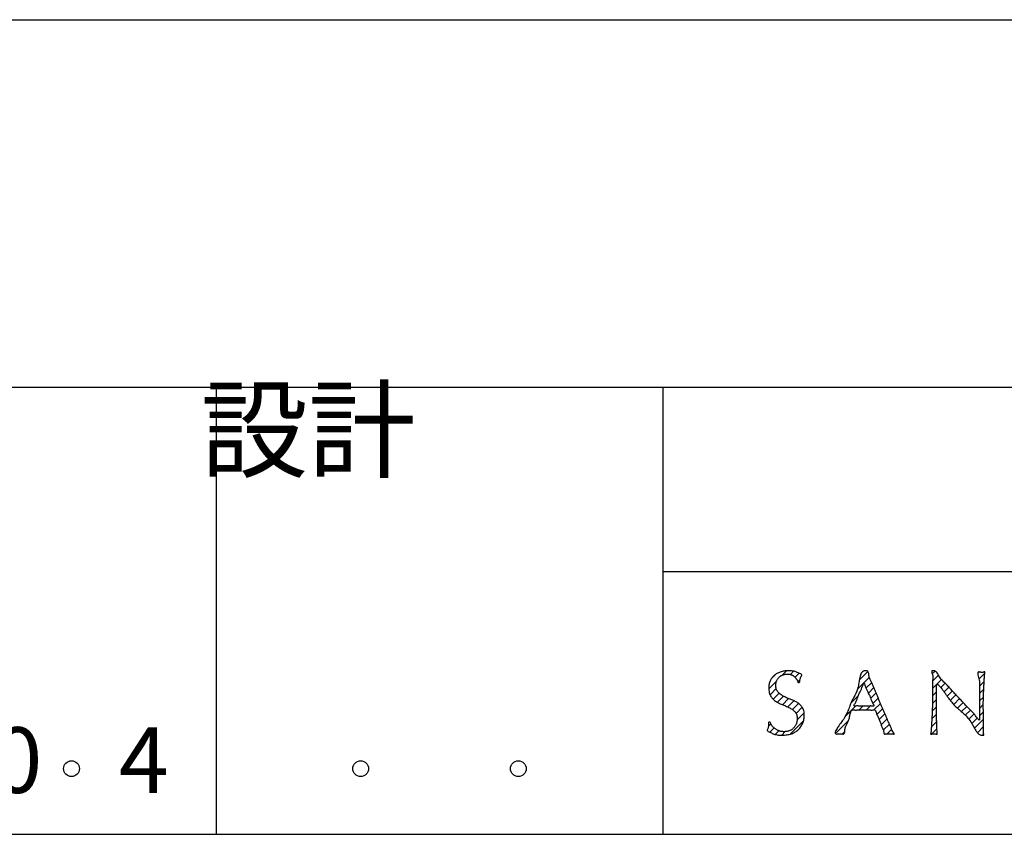
# Model space of a CAD drawing. Units: inches. Extents: x 187 to 4587, y -1690 to 4450.
# Drawn here: x 3118 to 3867, y -1390 to -770 of the extents above; entities that cross this region are included whole.
import ezdxf

# ---------------------------------------------------------------- set-up
doc = ezdxf.new("R2010")
doc.units = ezdxf.units.IN
doc.layers.add('1', color=7, linetype='Continuous')
doc.layers.add('_U_30EC_U_30A4_U_30E4_U_30FC_1', color=7, linetype='Continuous')
doc.styles.add('CONVERTER_11', font='txt.shx', dxfattribs={"width": 0.9})
pattern_1 = [(45, (0, 0), (-0.28284271, 1e-16), [])]

# ---------------------------------------------------------------- blocks, each defined once
blk = doc.blocks.new('開示A4', base_point=(14.355, -79.498))
at = {"layer": '1', "linetype": 'Continuous'}
h = blk.add_hatch(dxfattribs=at)
h.set_pattern_fill('CUSTOM13', color=2, scale=0.1, angle=45, pattern_type=2)
h.set_pattern_definition(pattern_1)
edge = h.paths.add_edge_path()
edge.add_spline(control_points=[(184.553, -65.421), (184.563, -65.431), (184.583, -65.45), (184.615, -65.476), (184.65, -65.501), (184.688, -65.523), (184.729, -65.543), (184.772, -65.561), (184.818, -65.575), (184.867, -65.585), (184.919, -65.591), (184.972, -65.593), (185.025, -65.591), (185.078, -65.584), (185.129, -65.571), (185.175, -65.554), (185.22, -65.533), (185.26, -65.508), (185.297, -65.479), (185.331, -65.447), (185.361, -65.412), (185.388, -65.373), (185.411, -65.332), (185.43, -65.288), (185.445, -65.242), (185.455, -65.194), (185.462, -65.144), (185.464, -65.087), (185.461, -65.022), (185.446, -64.954), (185.419, -64.894), (185.384, -64.842), (185.34, -64.796), (185.291, -64.756), (185.238, -64.72), (185.18, -64.687), (185.119, -64.656), (185.055, -64.628), (184.989, -64.601), (184.921, -64.574), (184.853, -64.547), (184.787, -64.517), (184.723, -64.484), (184.661, -64.446), (184.604, -64.405), (184.55, -64.358), (184.501, -64.306), (184.458, -64.247), (184.423, -64.18), (184.396, -64.102), (184.382, -64.016), (184.378, -63.932), (184.382, -63.855), (184.391, -63.787), (184.407, -63.722), (184.43, -63.661), (184.459, -63.603), (184.493, -63.55), (184.534, -63.5), (184.581, -63.455), (184.632, -63.414), (184.689, -63.378), (184.751, -63.347), (184.818, -63.321), (184.888, -63.3), (184.965, -63.285), (185.044, -63.276), (185.124, -63.273), (185.203, -63.276), (185.277, -63.283), (185.347, -63.294), (185.41, -63.311), (185.469, -63.338), (185.531, -63.367), (185.591, -63.384), (185.645, -63.427), (185.624, -63.467), (185.606, -63.495), (185.593, -63.528), (185.584, -63.561), (185.57, -63.595), (185.559, -63.64), (185.566, -63.681), (185.553, -63.726), (185.532, -63.725), (185.522, -63.724), (185.511, -63.725), (185.496, -63.726), (185.484, -63.702), (185.482, -63.674), (185.471, -63.645), (185.454, -63.619), (185.438, -63.592), (185.42, -63.564), (185.399, -63.539), (185.375, -63.514), (185.349, -63.491), (185.321, -63.47), (185.29, -63.45), (185.256, -63.433), (185.22, -63.419), (185.18, -63.408), (185.137, -63.402), (185.091, -63.401), (185.045, -63.403), (185, -63.408), (184.956, -63.418), (184.915, -63.431), (184.875, -63.449), (184.839, -63.469), (184.804, -63.493), (184.773, -63.519), (184.745, -63.549), (184.719, -63.582), (184.698, -63.618), (184.68, -63.656), (184.665, -63.696), (184.655, -63.739), (184.649, -63.783), (184.647, -63.837), (184.65, -63.901), (184.665, -63.97), (184.692, -64.031), (184.727, -64.083), (184.771, -64.129), (184.82, -64.169), (184.873, -64.206), (184.931, -64.24), (184.991, -64.271), (185.056, -64.3), (185.122, -64.327), (185.19, -64.352), (185.258, -64.379), (185.324, -64.407), (185.388, -64.439), (185.449, -64.473), (185.507, -64.513), (185.561, -64.556), (185.61, -64.605), (185.653, -64.66), (185.688, -64.723), (185.715, -64.796), (185.729, -64.877), (185.733, -64.96), (185.729, -65.04), (185.719, -65.117), (185.701, -65.191), (185.676, -65.262), (185.644, -65.331), (185.606, -65.395), (185.561, -65.455), (185.51, -65.51), (185.453, -65.559), (185.389, -65.603), (185.319, -65.641), (185.243, -65.672), (185.162, -65.696), (185.075, -65.714), (184.983, -65.724), (184.888, -65.728), (184.792, -65.725), (184.701, -65.715), (184.617, -65.697), (184.546, -65.674), (184.483, -65.64), (184.422, -65.607), (184.363, -65.588), (184.312, -65.548), (184.33, -65.502), (184.348, -65.469), (184.358, -65.432), (184.364, -65.398), (184.373, -65.363), (184.378, -65.318), (184.367, -65.28), (184.376, -65.233), (184.397, -65.234), (184.407, -65.235), (184.418, -65.234), (184.435, -65.234), (184.452, -65.262), (184.457, -65.297), (184.477, -65.332), (184.502, -65.361), (184.527, -65.391), (184.544, -65.411), (184.553, -65.421)], knot_values=[0, 0, 0, 0, 0.041344, 0.08261, 0.125871, 0.169138, 0.215094, 0.26106, 0.309963, 0.358846, 0.411492, 0.464196, 0.51847, 0.572681, 0.623344, 0.674029, 0.722193, 0.770353, 0.816775, 0.863184, 0.909403, 0.955627, 1.003088, 1.050567, 1.099452, 1.148291, 1.198524, 1.248907, 1.320999, 1.392738, 1.455383, 1.518142, 1.580455, 1.642829, 1.708218, 1.773561, 1.842815, 1.912082, 1.98462, 2.057163, 2.130462, 2.203745, 2.275704, 2.347663, 2.418413, 2.4892, 2.560529, 2.631779, 2.708721, 2.785694, 2.877502, 2.969551, 3.039023, 3.108326, 3.173903, 3.239535, 3.303281, 3.367001, 3.431006, 3.495021, 3.561229, 3.627453, 3.6976, 3.767735, 3.843066, 3.918449, 4.000546, 4.082448, 4.159211, 4.236766, 4.30551, 4.371827, 4.431476, 4.498364, 4.576189, 4.631013, 4.661452, 4.697902, 4.732852, 4.765634, 4.802107, 4.842646, 4.900237, 4.938817, 4.948476, 4.959452, 4.970505, 4.98012, 5.003787, 5.035576, 5.067114, 5.096316, 5.128346, 5.16092, 5.194658, 5.22831, 5.26348, 5.298673, 5.335604, 5.372523, 5.41237, 5.452205, 5.497111, 5.542089, 5.588559, 5.634978, 5.678922, 5.722878, 5.765161, 5.80744, 5.848718, 5.889997, 5.931073, 5.972137, 6.013918, 6.055729, 6.098903, 6.142021, 6.186906, 6.231942, 6.305299, 6.378319, 6.441338, 6.504437, 6.566872, 6.62939, 6.695118, 6.760791, 6.83026, 6.899737, 6.972096, 7.044464, 7.117271, 7.190069, 7.260987, 7.331898, 7.400923, 7.469984, 7.538856, 7.607662, 7.680739, 7.753799, 7.839588, 7.92566, 8.003121, 8.080408, 8.156161, 8.231977, 8.306743, 8.381475, 8.455892, 8.530325, 8.60648, 8.682627, 8.762744, 8.842883, 8.929256, 9.015654, 9.110431, 9.205066, 9.301542, 9.398864, 9.479514, 9.557574, 9.622232, 9.693564, 9.764352, 9.817352, 9.853776, 9.897393, 9.933368, 9.967091, 10.001801, 10.040802, 10.098137, 10.134951, 10.1446, 10.155613, 10.166535, 10.176283, 10.207258, 10.247969, 10.287234, 10.324067, 10.363635, 10.403717, 10.403717, 10.403717, 10.403717], degree=3, periodic=0)
h = blk.add_hatch(dxfattribs=at)
h.set_pattern_fill('CUSTOM12', color=2, scale=0.1, angle=45, pattern_type=2)
h.set_pattern_definition(pattern_1)
edge = h.paths.add_edge_path()
edge.add_spline(control_points=[(189.1, -65.677), (189.093, -65.676), (189.078, -65.675), (189.056, -65.675), (189.034, -65.675), (189.011, -65.675), (188.988, -65.675), (188.965, -65.675), (188.942, -65.675), (188.919, -65.675), (188.896, -65.675), (188.874, -65.675), (188.852, -65.675), (188.828, -65.676), (188.806, -65.682), (188.775, -65.686), (188.757, -65.642), (188.757, -65.594), (188.741, -65.54), (188.716, -65.489), (188.695, -65.434), (188.674, -65.376), (188.651, -65.317), (188.626, -65.257), (188.601, -65.196), (188.576, -65.134), (188.551, -65.071), (188.526, -65.01), (188.496, -64.951), (188.472, -64.887), (188.463, -64.824), (188.436, -64.763), (188.373, -64.76), (188.319, -64.769), (188.26, -64.769), (188.204, -64.765), (188.148, -64.764), (188.091, -64.764), (188.034, -64.764), (187.979, -64.764), (187.925, -64.764), (187.872, -64.764), (187.82, -64.764), (187.768, -64.765), (187.716, -64.768), (187.663, -64.768), (187.611, -64.764), (187.529, -64.766), (187.469, -64.888), (187.461, -65.024), (187.417, -65.164), (187.361, -65.277), (187.306, -65.384), (187.274, -65.501), (187.28, -65.6), (187.244, -65.687), (187.194, -65.682), (187.163, -65.676), (187.13, -65.674), (187.097, -65.675), (187.064, -65.675), (187.031, -65.677), (187, -65.679), (186.957, -65.687), (186.88, -65.643), (186.952, -65.52), (187.023, -65.398), (187.136, -65.243), (187.26, -65.066), (187.368, -64.87), (187.444, -64.665), (187.522, -64.446), (187.668, -64.205), (187.778, -63.935), (187.816, -63.682), (187.849, -63.497), (187.9, -63.331), (188.006, -63.273), (188.063, -63.274), (188.079, -63.274), (188.096, -63.273), (188.14, -63.273), (188.19, -63.365), (188.19, -63.479), (188.234, -63.601), (188.294, -63.707), (188.342, -63.821), (188.387, -63.94), (188.437, -64.058), (188.487, -64.175), (188.537, -64.294), (188.586, -64.412), (188.636, -64.529), (188.686, -64.645), (188.735, -64.76), (188.782, -64.87), (188.829, -64.977), (188.873, -65.078), (188.915, -65.177), (188.956, -65.27), (188.997, -65.357), (189.031, -65.434), (189.055, -65.511), (189.094, -65.584), (189.133, -65.622), (189.159, -65.688), (189.123, -65.681), (189.109, -65.678), (189.1, -65.677)], knot_values=[0, 0, 0, 0, 0.022955, 0.044357, 0.066296, 0.088647, 0.112153, 0.135524, 0.15891, 0.182391, 0.204635, 0.226647, 0.248405, 0.271049, 0.296699, 0.318381, 0.357464, 0.412243, 0.470095, 0.522597, 0.582922, 0.644885, 0.709507, 0.773604, 0.839827, 0.906438, 0.974381, 1.041291, 1.105664, 1.173695, 1.24348, 1.300615, 1.351681, 1.412665, 1.470411, 1.525383, 1.581764, 1.638913, 1.69579, 1.752429, 1.805241, 1.858212, 1.910453, 1.962291, 2.013618, 2.066386, 2.122175, 2.172559, 2.297531, 2.461273, 2.601531, 2.728222, 2.838752, 2.964209, 3.078888, 3.157511, 3.186333, 3.218945, 3.252667, 3.285185, 3.317844, 3.351463, 3.383376, 3.412731, 3.483743, 3.586625, 3.751463, 3.948905, 4.144764, 4.406827, 4.613702, 4.800381, 5.102941, 5.457858, 5.66541, 5.86557, 6.028923, 6.166534, 6.18259, 6.199219, 6.216031, 6.231922, 6.329115, 6.46417, 6.591573, 6.707324, 6.832123, 6.960233, 7.088682, 7.216229, 7.34443, 7.472885, 7.600504, 7.728014, 7.850702, 7.973571, 8.087967, 8.201803, 8.304879, 8.40977, 8.50505, 8.594612, 8.663225, 8.748291, 8.826522, 8.864312, 8.884641, 8.911575, 8.911575, 8.911575, 8.911575], degree=3, periodic=0)
edge = h.paths.add_edge_path(flags=16)
edge.add_spline(control_points=[(187.715, -64.613), (187.731, -64.612), (187.763, -64.611), (187.81, -64.616), (187.856, -64.618), (187.903, -64.618), (187.949, -64.619), (187.996, -64.619), (188.043, -64.619), (188.091, -64.619), (188.14, -64.619), (188.187, -64.618), (188.234, -64.614), (188.288, -64.614), (188.331, -64.621), (188.392, -64.62), (188.369, -64.562), (188.328, -64.507), (188.282, -64.413), (188.244, -64.294), (188.194, -64.173), (188.139, -64.055), (188.08, -63.946), (188.041, -63.846), (188.026, -63.783), (187.998, -63.722), (187.972, -63.783), (187.956, -63.846), (187.918, -63.946), (187.861, -64.055), (187.806, -64.173), (187.757, -64.294), (187.72, -64.413), (187.674, -64.507), (187.634, -64.562), (187.612, -64.62), (187.67, -64.619), (187.698, -64.615), (187.715, -64.613)], knot_values=[0, 0, 0, 0, 0.049979, 0.094746, 0.141343, 0.189355, 0.235172, 0.280532, 0.328444, 0.376851, 0.425775, 0.473218, 0.518698, 0.569576, 0.628192, 0.666985, 0.705399, 0.7676, 0.895317, 1.004511, 1.146286, 1.286872, 1.394065, 1.523616, 1.587761, 1.623637, 1.659449, 1.723365, 1.852486, 1.959429, 2.099752, 2.240981, 2.349478, 2.477225, 2.53973, 2.577601, 2.614338, 2.669603, 2.669603, 2.669603, 2.669603], degree=3, periodic=0)
h = blk.add_hatch(dxfattribs=at)
h.set_pattern_fill('CUSTOM11', color=2, scale=0.1, angle=45, pattern_type=2)
h.set_pattern_definition(pattern_1)
edge = h.paths.add_edge_path()
edge.add_spline(control_points=[(191.215, -64.311), (191.194, -64.282), (191.152, -64.223), (191.089, -64.132), (191.026, -64.043), (190.966, -63.96), (190.911, -63.889), (190.861, -63.836), (190.825, -63.8), (190.777, -63.794), (190.764, -63.841), (190.764, -63.889), (190.764, -63.952), (190.763, -64.021), (190.76, -64.101), (190.759, -64.188), (190.758, -64.293), (190.757, -64.408), (190.757, -64.505), (190.757, -64.574), (190.758, -64.617), (190.758, -64.663), (190.759, -64.714), (190.76, -64.767), (190.761, -64.822), (190.761, -64.878), (190.762, -64.936), (190.763, -64.994), (190.764, -65.054), (190.766, -65.113), (190.767, -65.172), (190.769, -65.231), (190.771, -65.288), (190.773, -65.343), (190.774, -65.395), (190.776, -65.445), (190.778, -65.491), (190.78, -65.535), (190.782, -65.574), (190.78, -65.609), (190.783, -65.639), (190.789, -65.662), (190.792, -65.688), (190.758, -65.685), (190.732, -65.676), (190.698, -65.673), (190.667, -65.676), (190.636, -65.674), (190.6, -65.676), (190.572, -65.685), (190.535, -65.688), (190.54, -65.657), (190.55, -65.63), (190.555, -65.593), (190.556, -65.55), (190.559, -65.504), (190.565, -65.45), (190.568, -65.393), (190.571, -65.33), (190.575, -65.266), (190.579, -65.196), (190.583, -65.125), (190.587, -65.052), (190.591, -64.977), (190.595, -64.901), (190.598, -64.826), (190.601, -64.75), (190.603, -64.675), (190.605, -64.601), (190.607, -64.527), (190.609, -64.456), (190.611, -64.386), (190.612, -64.32), (190.612, -64.257), (190.613, -64.165), (190.614, -64.043), (190.613, -63.896), (190.607, -63.758), (190.607, -63.639), (190.625, -63.528), (190.613, -63.435), (190.592, -63.36), (190.571, -63.309), (190.593, -63.273), (190.609, -63.274), (190.619, -63.274), (190.63, -63.274), (190.641, -63.274), (190.65, -63.274), (190.68, -63.274), (190.733, -63.295), (190.786, -63.357), (190.829, -63.431), (190.887, -63.535), (190.981, -63.646), (191.11, -63.761), (191.228, -63.887), (191.343, -64.019), (191.462, -64.147), (191.58, -64.272), (191.696, -64.395), (191.81, -64.518), (191.919, -64.639), (192.01, -64.736), (192.09, -64.808), (192.159, -64.875), (192.219, -64.949), (192.271, -65.021), (192.314, -65.081), (192.347, -65.118), (192.381, -65.163), (192.4, -65.138), (192.398, -65.122), (192.398, -65.102), (192.398, -65.076), (192.398, -65.038), (192.398, -64.997), (192.398, -64.95), (192.398, -64.901), (192.398, -64.853), (192.398, -64.806), (192.398, -64.764), (192.398, -64.727), (192.398, -64.7), (192.398, -64.68), (192.398, -64.612), (192.399, -64.489), (192.398, -64.311), (192.391, -64.136), (192.39, -63.987), (192.401, -63.862), (192.404, -63.75), (192.389, -63.637), (192.358, -63.527), (192.34, -63.435), (192.317, -63.355), (192.365, -63.312), (192.402, -63.325), (192.432, -63.332), (192.461, -63.335), (192.487, -63.336), (192.511, -63.336), (192.54, -63.332), (192.565, -63.322), (192.606, -63.311), (192.605, -63.368), (192.587, -63.414), (192.58, -63.482), (192.583, -63.551), (192.579, -63.624), (192.573, -63.704), (192.568, -63.786), (192.565, -63.87), (192.561, -63.954), (192.557, -64.039), (192.553, -64.123), (192.549, -64.203), (192.546, -64.281), (192.544, -64.35), (192.543, -64.413), (192.542, -64.468), (192.542, -64.518), (192.543, -64.569), (192.543, -64.622), (192.542, -64.679), (192.543, -64.737), (192.543, -64.798), (192.543, -64.859), (192.544, -64.922), (192.545, -64.986), (192.546, -65.05), (192.547, -65.114), (192.548, -65.177), (192.548, -65.24), (192.549, -65.301), (192.55, -65.361), (192.551, -65.417), (192.551, -65.471), (192.552, -65.521), (192.554, -65.569), (192.554, -65.609), (192.55, -65.645), (192.551, -65.678), (192.559, -65.703), (192.557, -65.728), (192.541, -65.728), (192.529, -65.726), (192.517, -65.726), (192.473, -65.728), (192.392, -65.706), (192.305, -65.622), (192.234, -65.513), (192.167, -65.389), (192.084, -65.236), (191.966, -65.076), (191.815, -64.922), (191.676, -64.802), (191.554, -64.697), (191.445, -64.593), (191.33, -64.465), (191.256, -64.365), (191.215, -64.311)], knot_values=[0, 0, 0, 0, 0.106639, 0.218443, 0.329469, 0.433794, 0.525594, 0.599338, 0.650558, 0.68079, 0.719073, 0.770807, 0.831861, 0.906347, 0.977193, 1.071941, 1.168132, 1.293099, 1.417579, 1.457974, 1.498394, 1.547398, 1.596394, 1.651035, 1.705678, 1.762841, 1.820002, 1.878934, 1.937868, 1.997653, 2.057426, 2.115495, 2.173602, 2.227427, 2.281123, 2.329329, 2.377951, 2.420549, 2.461877, 2.492761, 2.526985, 2.55056, 2.56755, 2.590574, 2.626326, 2.66, 2.689203, 2.720041, 2.755556, 2.793213, 2.81762, 2.838054, 2.867715, 2.909398, 2.946535, 2.996812, 3.048816, 3.109172, 3.168954, 3.236278, 3.303782, 3.376825, 3.449815, 3.525551, 3.601302, 3.677043, 3.75278, 3.82765, 3.902525, 3.975647, 4.048755, 4.117125, 4.18554, 4.246208, 4.306734, 4.459235, 4.613835, 4.747694, 4.87451, 4.969051, 5.082802, 5.150436, 5.206981, 5.241036, 5.247953, 5.25531, 5.268667, 5.28181, 5.288961, 5.296079, 5.369787, 5.449225, 5.537956, 5.628373, 5.804336, 5.971116, 6.145317, 6.322326, 6.496909, 6.669791, 6.836079, 7.00625, 7.171808, 7.324529, 7.405692, 7.494765, 7.612699, 7.688563, 7.764274, 7.826425, 7.862826, 7.884268, 7.896465, 7.910191, 7.944314, 7.977027, 8.022431, 8.068413, 8.118282, 8.167981, 8.213656, 8.259366, 8.292783, 8.3262, 8.339161, 8.352115, 8.529435, 8.708575, 8.886294, 9.055602, 9.155973, 9.261761, 9.389365, 9.497983, 9.602281, 9.678583, 9.725616, 9.755877, 9.790532, 9.817951, 9.844137, 9.867437, 9.892553, 9.929234, 9.956149, 9.992343, 10.052845, 10.124513, 10.185768, 10.262427, 10.342597, 10.426641, 10.50966, 10.594748, 10.680117, 10.763655, 10.847123, 10.92154, 10.995972, 11.05402, 11.112064, 11.159381, 11.206698, 11.262604, 11.31851, 11.378279, 11.438048, 11.500371, 11.562692, 11.62658, 11.690473, 11.754757, 11.819026, 11.881357, 11.943745, 12.001903, 12.059866, 12.111817, 12.164391, 12.210223, 12.254199, 12.285151, 12.320606, 12.349878, 12.369029, 12.379816, 12.39319, 12.405681, 12.417227, 12.525742, 12.641126, 12.773196, 12.916694, 13.061483, 13.295737, 13.510301, 13.707103, 13.8474, 13.992419, 14.158803, 14.363921, 14.363921, 14.363921, 14.363921], degree=3, periodic=0)
at = {"layer": '1', "color": 7, "linetype": 'Continuous'}
for p, q in [((39.355, -38.498), (214.355, -38.498)), ((214.355, -52.498), (39.355, -52.498)), ((119.355, -69.498), (214.355, -69.498))]:
    blk.add_line(p, q, dxfattribs=at)
at = {"layer": '1', "color": 2, "linetype": 'Continuous'}
for p, q in [((163.355, -52.498), (163.355, -69.498)), ((180.355, -52.498), (180.355, -69.498)), ((180.355, -59.498), (214.355, -59.498))]:
    blk.add_line(p, q, dxfattribs=at)
at = {"layer": '1', "color": 7, "linetype": 'Continuous'}
for centre in [(157.855, -66.998), (168.855, -66.998), (174.855, -66.998)]:
    blk.add_circle(centre, 0.3, dxfattribs=at)
at = {"layer": '_U_30EC_U_30A4_U_30E4_U_30FC_1', "color": 2, "linetype": 'Continuous'}
for points, knots in [([(184.553, -65.421), (184.563, -65.431), (184.583, -65.45), (184.615, -65.476), (184.65, -65.501), (184.688, -65.523), (184.729, -65.543), (184.772, -65.561), (184.818, -65.575), (184.867, -65.585), (184.919, -65.591), (184.972, -65.593), (185.025, -65.591), (185.078, -65.584), (185.129, -65.571), (185.175, -65.554), (185.22, -65.533), (185.26, -65.508), (185.297, -65.479), (185.331, -65.447), (185.361, -65.412), (185.388, -65.373), (185.411, -65.332), (185.43, -65.288), (185.445, -65.242), (185.455, -65.194), (185.462, -65.144), (185.464, -65.087), (185.461, -65.022), (185.446, -64.954), (185.419, -64.894), (185.384, -64.842), (185.34, -64.796), (185.291, -64.756), (185.238, -64.72), (185.18, -64.687), (185.119, -64.656), (185.055, -64.628), (184.989, -64.601), (184.921, -64.574), (184.853, -64.547), (184.787, -64.517), (184.723, -64.484), (184.661, -64.446), (184.604, -64.405), (184.55, -64.358), (184.501, -64.306), (184.458, -64.247), (184.423, -64.18), (184.396, -64.102), (184.382, -64.016), (184.378, -63.932), (184.382, -63.855), (184.391, -63.787), (184.407, -63.722), (184.43, -63.661), (184.459, -63.603), (184.493, -63.55), (184.534, -63.5), (184.581, -63.455), (184.632, -63.414), (184.689, -63.378), (184.751, -63.347), (184.818, -63.321), (184.888, -63.3), (184.965, -63.285), (185.044, -63.276), (185.124, -63.273), (185.203, -63.276), (185.277, -63.283), (185.347, -63.294), (185.41, -63.311), (185.469, -63.338), (185.531, -63.367), (185.591, -63.384), (185.645, -63.427), (185.624, -63.467), (185.606, -63.495), (185.593, -63.528), (185.584, -63.561), (185.57, -63.595), (185.559, -63.64), (185.566, -63.681), (185.553, -63.726), (185.532, -63.725), (185.522, -63.724), (185.511, -63.725), (185.496, -63.726), (185.484, -63.702), (185.482, -63.674), (185.471, -63.645), (185.454, -63.619), (185.438, -63.592), (185.42, -63.564), (185.399, -63.539), (185.375, -63.514), (185.349, -63.491), (185.321, -63.47), (185.29, -63.45), (185.256, -63.433), (185.22, -63.419), (185.18, -63.408), (185.137, -63.402), (185.091, -63.401), (185.045, -63.403), (185, -63.408), (184.956, -63.418), (184.915, -63.431), (184.875, -63.449), (184.839, -63.469), (184.804, -63.493), (184.773, -63.519), (184.745, -63.549), (184.719, -63.582), (184.698, -63.618), (184.68, -63.656), (184.665, -63.696), (184.655, -63.739), (184.649, -63.783), (184.647, -63.837), (184.65, -63.901), (184.665, -63.97), (184.692, -64.031), (184.727, -64.083), (184.771, -64.129), (184.82, -64.169), (184.873, -64.206), (184.931, -64.24), (184.991, -64.271), (185.056, -64.3), (185.122, -64.327), (185.19, -64.352), (185.258, -64.379), (185.324, -64.407), (185.388, -64.439), (185.449, -64.473), (185.507, -64.513), (185.561, -64.556), (185.61, -64.605), (185.653, -64.66), (185.688, -64.723), (185.715, -64.796), (185.729, -64.877), (185.733, -64.96), (185.729, -65.04), (185.719, -65.117), (185.701, -65.191), (185.676, -65.262), (185.644, -65.331), (185.606, -65.395), (185.561, -65.455), (185.51, -65.51), (185.453, -65.559), (185.389, -65.603), (185.319, -65.641), (185.243, -65.672), (185.162, -65.696), (185.075, -65.714), (184.983, -65.724), (184.888, -65.728), (184.792, -65.725), (184.701, -65.715), (184.617, -65.697), (184.546, -65.674), (184.483, -65.64), (184.422, -65.607), (184.363, -65.588), (184.312, -65.548), (184.33, -65.502), (184.348, -65.469), (184.358, -65.432), (184.364, -65.398), (184.373, -65.363), (184.378, -65.318), (184.367, -65.28), (184.376, -65.233), (184.397, -65.234), (184.407, -65.235), (184.418, -65.234), (184.435, -65.234), (184.452, -65.262), (184.457, -65.297), (184.477, -65.332), (184.502, -65.361), (184.527, -65.391), (184.544, -65.411), (184.553, -65.421)], [0, 0, 0, 0, 0.041344, 0.08261, 0.125871, 0.169138, 0.215094, 0.26106, 0.309963, 0.358846, 0.411492, 0.464196, 0.51847, 0.572681, 0.623344, 0.674029, 0.722193, 0.770353, 0.816775, 0.863184, 0.909403, 0.955627, 1.003088, 1.050567, 1.099452, 1.148291, 1.198524, 1.248907, 1.320999, 1.392738, 1.455383, 1.518142, 1.580455, 1.642829, 1.708218, 1.773561, 1.842815, 1.912082, 1.98462, 2.057163, 2.130462, 2.203745, 2.275704, 2.347663, 2.418413, 2.4892, 2.560529, 2.631779, 2.708721, 2.785694, 2.877502, 2.969551, 3.039023, 3.108326, 3.173903, 3.239535, 3.303281, 3.367001, 3.431006, 3.495021, 3.561229, 3.627453, 3.6976, 3.767735, 3.843066, 3.918449, 4.000546, 4.082448, 4.159211, 4.236766, 4.30551, 4.371827, 4.431476, 4.498364, 4.576189, 4.631013, 4.661452, 4.697902, 4.732852, 4.765634, 4.802107, 4.842646, 4.900237, 4.938817, 4.948476, 4.959452, 4.970505, 4.98012, 5.003787, 5.035576, 5.067114, 5.096316, 5.128346, 5.16092, 5.194658, 5.22831, 5.26348, 5.298673, 5.335604, 5.372523, 5.41237, 5.452205, 5.497111, 5.542089, 5.588559, 5.634978, 5.678922, 5.722878, 5.765161, 5.80744, 5.848718, 5.889997, 5.931073, 5.972137, 6.013918, 6.055729, 6.098903, 6.142021, 6.186906, 6.231942, 6.305299, 6.378319, 6.441338, 6.504437, 6.566872, 6.62939, 6.695118, 6.760791, 6.83026, 6.899737, 6.972096, 7.044464, 7.117271, 7.190069, 7.260987, 7.331898, 7.400923, 7.469984, 7.538856, 7.607662, 7.680739, 7.753799, 7.839588, 7.92566, 8.003121, 8.080408, 8.156161, 8.231977, 8.306743, 8.381475, 8.455892, 8.530325, 8.60648, 8.682627, 8.762744, 8.842883, 8.929256, 9.015654, 9.110431, 9.205066, 9.301542, 9.398864, 9.479514, 9.557574, 9.622232, 9.693564, 9.764352, 9.817352, 9.853776, 9.897393, 9.933368, 9.967091, 10.001801, 10.040802, 10.098137, 10.134951, 10.1446, 10.155613, 10.166535, 10.176283, 10.207258, 10.247969, 10.287234, 10.324067, 10.363635, 10.403717, 10.403717, 10.403717, 10.403717]), ([(189.1, -65.677), (189.093, -65.676), (189.078, -65.675), (189.056, -65.675), (189.034, -65.675), (189.011, -65.675), (188.988, -65.675), (188.965, -65.675), (188.942, -65.675), (188.919, -65.675), (188.896, -65.675), (188.874, -65.675), (188.852, -65.675), (188.828, -65.676), (188.806, -65.682), (188.775, -65.686), (188.757, -65.642), (188.757, -65.594), (188.741, -65.54), (188.716, -65.489), (188.695, -65.434), (188.674, -65.376), (188.651, -65.317), (188.626, -65.257), (188.601, -65.196), (188.576, -65.134), (188.551, -65.071), (188.526, -65.01), (188.496, -64.951), (188.472, -64.887), (188.463, -64.824), (188.436, -64.763), (188.373, -64.76), (188.319, -64.769), (188.26, -64.769), (188.204, -64.765), (188.148, -64.764), (188.091, -64.764), (188.034, -64.764), (187.979, -64.764), (187.925, -64.764), (187.872, -64.764), (187.82, -64.764), (187.768, -64.765), (187.716, -64.768), (187.663, -64.768), (187.611, -64.764), (187.529, -64.766), (187.469, -64.888), (187.461, -65.024), (187.417, -65.164), (187.361, -65.277), (187.306, -65.384), (187.274, -65.501), (187.28, -65.6), (187.244, -65.687), (187.194, -65.682), (187.163, -65.676), (187.13, -65.674), (187.097, -65.675), (187.064, -65.675), (187.031, -65.677), (187, -65.679), (186.957, -65.687), (186.88, -65.643), (186.952, -65.52), (187.023, -65.398), (187.136, -65.243), (187.26, -65.066), (187.368, -64.87), (187.444, -64.665), (187.522, -64.446), (187.668, -64.205), (187.778, -63.935), (187.816, -63.682), (187.849, -63.497), (187.9, -63.331), (188.006, -63.273), (188.063, -63.274), (188.079, -63.274), (188.096, -63.273), (188.14, -63.273), (188.19, -63.365), (188.19, -63.479), (188.234, -63.601), (188.294, -63.707), (188.342, -63.821), (188.387, -63.94), (188.437, -64.058), (188.487, -64.175), (188.537, -64.294), (188.586, -64.412), (188.636, -64.529), (188.686, -64.645), (188.735, -64.76), (188.782, -64.87), (188.829, -64.977), (188.873, -65.078), (188.915, -65.177), (188.956, -65.27), (188.997, -65.357), (189.031, -65.434), (189.055, -65.511), (189.094, -65.584), (189.133, -65.622), (189.159, -65.688), (189.123, -65.681), (189.109, -65.678), (189.1, -65.677)], [0, 0, 0, 0, 0.022955, 0.044357, 0.066296, 0.088647, 0.112153, 0.135524, 0.15891, 0.182391, 0.204635, 0.226647, 0.248405, 0.271049, 0.296699, 0.318381, 0.357464, 0.412243, 0.470095, 0.522597, 0.582922, 0.644885, 0.709507, 0.773604, 0.839827, 0.906438, 0.974381, 1.041291, 1.105664, 1.173695, 1.24348, 1.300615, 1.351681, 1.412665, 1.470411, 1.525383, 1.581764, 1.638913, 1.69579, 1.752429, 1.805241, 1.858212, 1.910453, 1.962291, 2.013618, 2.066386, 2.122175, 2.172559, 2.297531, 2.461273, 2.601531, 2.728222, 2.838752, 2.964209, 3.078888, 3.157511, 3.186333, 3.218945, 3.252667, 3.285185, 3.317844, 3.351463, 3.383376, 3.412731, 3.483743, 3.586625, 3.751463, 3.948905, 4.144764, 4.406827, 4.613702, 4.800381, 5.102941, 5.457858, 5.66541, 5.86557, 6.028923, 6.166534, 6.18259, 6.199219, 6.216031, 6.231922, 6.329115, 6.46417, 6.591573, 6.707324, 6.832123, 6.960233, 7.088682, 7.216229, 7.34443, 7.472885, 7.600504, 7.728014, 7.850702, 7.973571, 8.087967, 8.201803, 8.304879, 8.40977, 8.50505, 8.594612, 8.663225, 8.748291, 8.826522, 8.864312, 8.884641, 8.911575, 8.911575, 8.911575, 8.911575]), ([(191.215, -64.311), (191.194, -64.282), (191.152, -64.223), (191.089, -64.132), (191.026, -64.043), (190.966, -63.96), (190.911, -63.889), (190.861, -63.836), (190.825, -63.8), (190.777, -63.794), (190.764, -63.841), (190.764, -63.889), (190.764, -63.952), (190.763, -64.021), (190.76, -64.101), (190.759, -64.188), (190.758, -64.293), (190.757, -64.408), (190.757, -64.505), (190.757, -64.574), (190.758, -64.617), (190.758, -64.663), (190.759, -64.714), (190.76, -64.767), (190.761, -64.822), (190.761, -64.878), (190.762, -64.936), (190.763, -64.994), (190.764, -65.054), (190.766, -65.113), (190.767, -65.172), (190.769, -65.231), (190.771, -65.288), (190.773, -65.343), (190.774, -65.395), (190.776, -65.445), (190.778, -65.491), (190.78, -65.535), (190.782, -65.574), (190.78, -65.609), (190.783, -65.639), (190.789, -65.662), (190.792, -65.688), (190.758, -65.685), (190.732, -65.676), (190.698, -65.673), (190.667, -65.676), (190.636, -65.674), (190.6, -65.676), (190.572, -65.685), (190.535, -65.688), (190.54, -65.657), (190.55, -65.63), (190.555, -65.593), (190.556, -65.55), (190.559, -65.504), (190.565, -65.45), (190.568, -65.393), (190.571, -65.33), (190.575, -65.266), (190.579, -65.196), (190.583, -65.125), (190.587, -65.052), (190.591, -64.977), (190.595, -64.901), (190.598, -64.826), (190.601, -64.75), (190.603, -64.675), (190.605, -64.601), (190.607, -64.527), (190.609, -64.456), (190.611, -64.386), (190.612, -64.32), (190.612, -64.257), (190.613, -64.165), (190.614, -64.043), (190.613, -63.896), (190.607, -63.758), (190.607, -63.639), (190.625, -63.528), (190.613, -63.435), (190.592, -63.36), (190.571, -63.309), (190.593, -63.273), (190.609, -63.274), (190.619, -63.274), (190.63, -63.274), (190.641, -63.274), (190.65, -63.274), (190.68, -63.274), (190.733, -63.295), (190.786, -63.357), (190.829, -63.431), (190.887, -63.535), (190.981, -63.646), (191.11, -63.761), (191.228, -63.887), (191.343, -64.019), (191.462, -64.147), (191.58, -64.272), (191.696, -64.395), (191.81, -64.518), (191.919, -64.639), (192.01, -64.736), (192.09, -64.808), (192.159, -64.875), (192.219, -64.949), (192.271, -65.021), (192.314, -65.081), (192.347, -65.118), (192.381, -65.163), (192.4, -65.138), (192.398, -65.122), (192.398, -65.102), (192.398, -65.076), (192.398, -65.038), (192.398, -64.997), (192.398, -64.95), (192.398, -64.901), (192.398, -64.853), (192.398, -64.806), (192.398, -64.764), (192.398, -64.727), (192.398, -64.7), (192.398, -64.68), (192.398, -64.612), (192.399, -64.489), (192.398, -64.311), (192.391, -64.136), (192.39, -63.987), (192.401, -63.862), (192.404, -63.75), (192.389, -63.637), (192.358, -63.527), (192.34, -63.435), (192.317, -63.355), (192.365, -63.312), (192.402, -63.325), (192.432, -63.332), (192.461, -63.335), (192.487, -63.336), (192.511, -63.336), (192.54, -63.332), (192.565, -63.322), (192.606, -63.311), (192.605, -63.368), (192.587, -63.414), (192.58, -63.482), (192.583, -63.551), (192.579, -63.624), (192.573, -63.704), (192.568, -63.786), (192.565, -63.87), (192.561, -63.954), (192.557, -64.039), (192.553, -64.123), (192.549, -64.203), (192.546, -64.281), (192.544, -64.35), (192.543, -64.413), (192.542, -64.468), (192.542, -64.518), (192.543, -64.569), (192.543, -64.622), (192.542, -64.679), (192.543, -64.737), (192.543, -64.798), (192.543, -64.859), (192.544, -64.922), (192.545, -64.986), (192.546, -65.05), (192.547, -65.114), (192.548, -65.177), (192.548, -65.24), (192.549, -65.301), (192.55, -65.361), (192.551, -65.417), (192.551, -65.471), (192.552, -65.521), (192.554, -65.569), (192.554, -65.609), (192.55, -65.645), (192.551, -65.678), (192.559, -65.703), (192.557, -65.728), (192.541, -65.728), (192.529, -65.726), (192.517, -65.726), (192.473, -65.728), (192.392, -65.706), (192.305, -65.622), (192.234, -65.513), (192.167, -65.389), (192.084, -65.236), (191.966, -65.076), (191.815, -64.922), (191.676, -64.802), (191.554, -64.697), (191.445, -64.593), (191.33, -64.465), (191.256, -64.365), (191.215, -64.311)], [0, 0, 0, 0, 0.106639, 0.218443, 0.329469, 0.433794, 0.525594, 0.599338, 0.650558, 0.68079, 0.719073, 0.770807, 0.831861, 0.906347, 0.977193, 1.071941, 1.168132, 1.293099, 1.417579, 1.457974, 1.498394, 1.547398, 1.596394, 1.651035, 1.705678, 1.762841, 1.820002, 1.878934, 1.937868, 1.997653, 2.057426, 2.115495, 2.173602, 2.227427, 2.281123, 2.329329, 2.377951, 2.420549, 2.461877, 2.492761, 2.526985, 2.55056, 2.56755, 2.590574, 2.626326, 2.66, 2.689203, 2.720041, 2.755556, 2.793213, 2.81762, 2.838054, 2.867715, 2.909398, 2.946535, 2.996812, 3.048816, 3.109172, 3.168954, 3.236278, 3.303782, 3.376825, 3.449815, 3.525551, 3.601302, 3.677043, 3.75278, 3.82765, 3.902525, 3.975647, 4.048755, 4.117125, 4.18554, 4.246208, 4.306734, 4.459235, 4.613835, 4.747694, 4.87451, 4.969051, 5.082802, 5.150436, 5.206981, 5.241036, 5.247953, 5.25531, 5.268667, 5.28181, 5.288961, 5.296079, 5.369787, 5.449225, 5.537956, 5.628373, 5.804336, 5.971116, 6.145317, 6.322326, 6.496909, 6.669791, 6.836079, 7.00625, 7.171808, 7.324529, 7.405692, 7.494765, 7.612699, 7.688563, 7.764274, 7.826425, 7.862826, 7.884268, 7.896465, 7.910191, 7.944314, 7.977027, 8.022431, 8.068413, 8.118282, 8.167981, 8.213656, 8.259366, 8.292783, 8.3262, 8.339161, 8.352115, 8.529435, 8.708575, 8.886294, 9.055602, 9.155973, 9.261761, 9.389365, 9.497983, 9.602281, 9.678583, 9.725616, 9.755877, 9.790532, 9.817951, 9.844137, 9.867437, 9.892553, 9.929234, 9.956149, 9.992343, 10.052845, 10.124513, 10.185768, 10.262427, 10.342597, 10.426641, 10.50966, 10.594748, 10.680117, 10.763655, 10.847123, 10.92154, 10.995972, 11.05402, 11.112064, 11.159381, 11.206698, 11.262604, 11.31851, 11.378279, 11.438048, 11.500371, 11.562692, 11.62658, 11.690473, 11.754757, 11.819026, 11.881357, 11.943745, 12.001903, 12.059866, 12.111817, 12.164391, 12.210223, 12.254199, 12.285151, 12.320606, 12.349878, 12.369029, 12.379816, 12.39319, 12.405681, 12.417227, 12.525742, 12.641126, 12.773196, 12.916694, 13.061483, 13.295737, 13.510301, 13.707103, 13.8474, 13.992419, 14.158803, 14.363921, 14.363921, 14.363921, 14.363921]), ([(187.715, -64.613), (187.731, -64.612), (187.763, -64.611), (187.81, -64.616), (187.856, -64.618), (187.903, -64.618), (187.949, -64.619), (187.996, -64.619), (188.043, -64.619), (188.091, -64.619), (188.14, -64.619), (188.187, -64.618), (188.234, -64.614), (188.288, -64.614), (188.331, -64.621), (188.392, -64.62), (188.369, -64.562), (188.328, -64.507), (188.282, -64.413), (188.244, -64.294), (188.194, -64.173), (188.139, -64.055), (188.08, -63.946), (188.041, -63.846), (188.026, -63.783), (187.998, -63.722), (187.972, -63.783), (187.956, -63.846), (187.918, -63.946), (187.861, -64.055), (187.806, -64.173), (187.757, -64.294), (187.72, -64.413), (187.674, -64.507), (187.634, -64.562), (187.612, -64.62), (187.67, -64.619), (187.698, -64.615), (187.715, -64.613)], [0, 0, 0, 0, 0.049979, 0.094746, 0.141343, 0.189355, 0.235172, 0.280532, 0.328444, 0.376851, 0.425775, 0.473218, 0.518698, 0.569576, 0.628192, 0.666985, 0.705399, 0.7676, 0.895317, 1.004511, 1.146286, 1.286872, 1.394065, 1.523616, 1.587761, 1.623637, 1.659449, 1.723365, 1.852486, 1.959429, 2.099752, 2.240981, 2.349478, 2.477225, 2.53973, 2.577601, 2.614338, 2.669603, 2.669603, 2.669603, 2.669603])]:
    blk.add_open_spline(points, degree=3, knots=knots, dxfattribs=at)
at = {"layer": '1', "color": 2, "insert": (166.855, -54.498), "char_height": 3, "attachment_point": 5, "style": 'CONVERTER_11'}
blk.add_mtext('設計', dxfattribs=at)
at = {"layer": '1', "color": 7, "char_height": 2.5, "attachment_point": 5, "style": 'CONVERTER_11'}
for s, insert in [('10', (154.855, -66.998)), ('4', (160.605, -66.998))]:
    blk.add_mtext(s, dxfattribs=dict(at, insert=insert))
blk = doc.blocks.new('開示A4枠', base_point=(287.1, -1589.97))
at = {"layer": '1', "xscale": 20, "yscale": 20, "zscale": 20}
blk.add_blockref('開示A4', (287.1, -1589.97), dxfattribs=at)

msp = doc.modelspace()

# ---------------------------------------------------------------- block references
msp.add_blockref('開示A4枠', (287.101, -1589.967))

doc.saveas('drawing.dxf')
